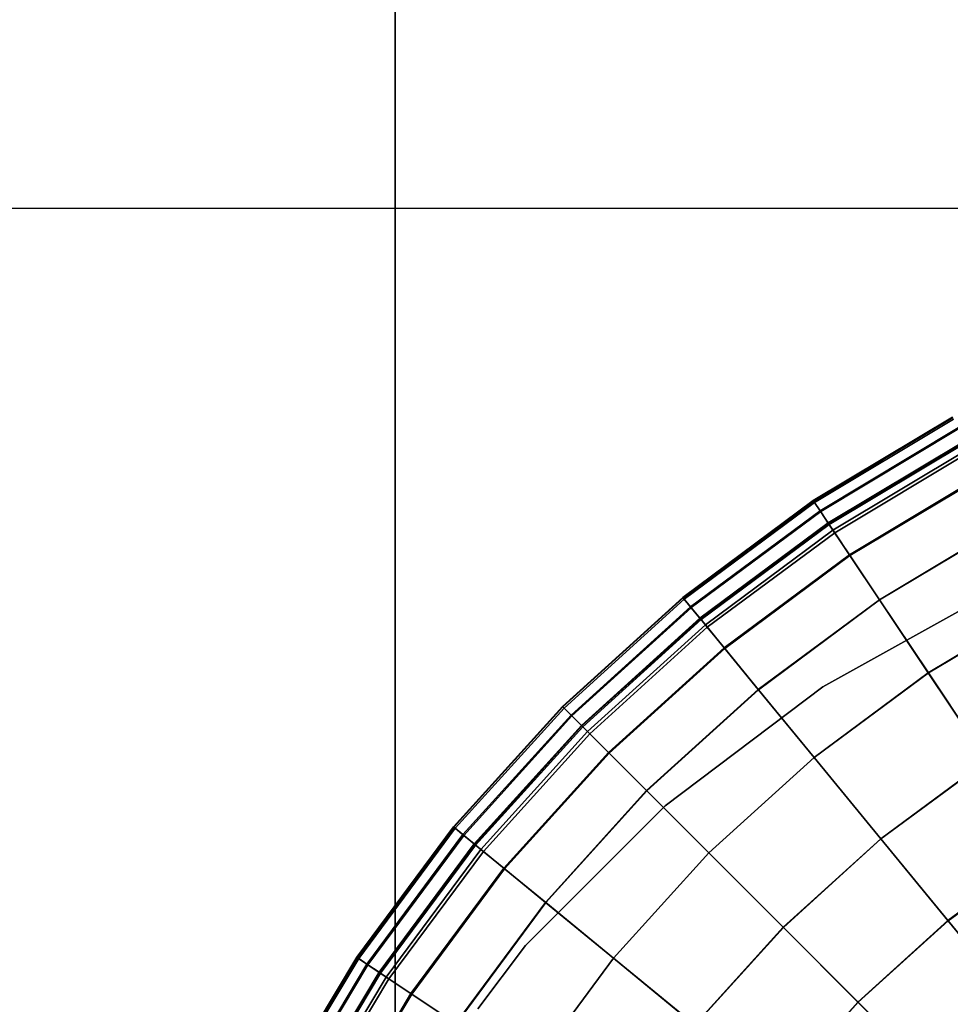
# Model space of a CAD drawing. Units: millimetres. Extents: x -1418 to 1944, y -1547 to 1692.
# Drawn here: x -194 to -169, y 204 to 231 of the extents above; entities that cross this region are included whole.
import ezdxf

# ---------------------------------------------------------------- set-up
doc = ezdxf.new("R2010")
doc.units = ezdxf.units.MM
doc.header["$MEASUREMENT"] = 0
doc.layers.add('Слой1', color=7, linetype='Continuous', lineweight=25)

msp = doc.modelspace()

# ---------------------------------------------------------------- linework, layer by layer
at = {"layer": 'Слой1', "color": 7, "linetype": 'Continuous', "lineweight": 25}
for p, q in [((-183.954, 246.998), (-183.954, 226.109)), ((-183.954, 226.109), (-183.954, 246.998)), ((-183.954, 246.998), (-183.954, 226.109)), ((-183.954, 226.109), (-241.56, 226.083)), ((-241.56, 226.083), (-183.954, 226.109)), ((-241.56, 226.083), (-183.954, 226.109)), ((-183.954, 226.109), (-241.56, 226.083)), ((-183.954, 226.109), (-183.954, 203.418)), ((-149.395, 226.093), (-183.954, 226.109)), ((-183.954, 203.418), (-183.954, 226.109)), ((-183.954, 226.109), (-149.395, 226.093)), ((-183.954, 203.418), (-183.954, 226.109)), ((-183.954, 226.109), (-149.395, 226.093)), ((-183.954, 226.109), (-183.954, 203.418)), ((-149.395, 226.093), (-183.954, 226.109)), ((-168.783, 220.428), (-172.574, 218.154)), ((-172.574, 218.154), (-168.783, 220.428)), ((-172.573, 218.152), (-168.782, 220.426)), ((-168.782, 220.426), (-172.573, 218.152)), ((-172.573, 218.152), (-168.782, 220.426)), ((-168.775, 220.412), (-172.564, 218.139)), ((-172.564, 218.139), (-168.775, 220.412)), ((-168.752, 220.37), (-172.538, 218.099)), ((-172.538, 218.099), (-168.752, 220.37)), ((-168.626, 220.134), (-172.389, 217.877)), ((-172.389, 217.877), (-168.626, 220.134)), ((-168.609, 220.103), (-172.37, 217.847)), ((-172.167, 217.545), (-168.438, 219.782)), ((-168.438, 219.782), (-172.167, 217.545)), ((-172.167, 217.544), (-168.437, 219.781)), ((-168.437, 219.781), (-172.167, 217.544)), ((-168.437, 219.78), (-172.166, 217.543)), ((-172.166, 217.543), (-168.437, 219.78)), ((-172.163, 217.538), (-168.434, 219.775)), ((-168.434, 219.775), (-172.163, 217.538)), ((-172.154, 217.525), (-168.426, 219.761)), ((-168.426, 219.761), (-172.154, 217.525)), ((-172.138, 217.501), (-168.413, 219.736)), ((-168.413, 219.736), (-172.138, 217.501)), ((-168.326, 219.573), (-172.036, 217.348)), ((-172.036, 217.348), (-168.326, 219.573)), ((-171.988, 217.276), (-168.285, 219.497)), ((-168.285, 219.497), (-171.988, 217.276)), ((-167.946, 218.863), (-171.588, 216.678)), ((-171.588, 216.678), (-167.946, 218.863)), ((-171.573, 216.656), (-167.933, 218.839)), ((-167.933, 218.839), (-171.573, 216.656)), ((-176.126, 215.521), (-172.574, 218.154)), ((-172.574, 218.154), (-176.126, 215.521)), ((-172.573, 218.152), (-176.125, 215.52)), ((-176.125, 215.52), (-172.573, 218.152)), ((-176.124, 215.52), (-172.573, 218.152)), ((-172.573, 218.152), (-176.124, 215.52)), ((-176.115, 215.508), (-172.564, 218.139)), ((-172.564, 218.139), (-176.115, 215.508)), ((-172.574, 218.154), (-172.573, 218.152)), ((-172.573, 218.152), (-172.574, 218.154)), ((-172.574, 218.154), (-172.573, 218.152)), ((-172.573, 218.152), (-172.574, 218.154)), ((-172.573, 218.152), (-172.564, 218.139)), ((-172.564, 218.139), (-172.573, 218.152)), ((-172.573, 218.152), (-172.37, 217.847)), ((-172.37, 217.847), (-172.573, 218.152)), ((-172.564, 218.139), (-172.538, 218.099)), ((-172.538, 218.099), (-172.564, 218.139)), ((-172.538, 218.099), (-176.084, 215.471)), ((-176.084, 215.471), (-172.538, 218.099)), ((-175.915, 215.264), (-172.389, 217.877)), ((-172.389, 217.877), (-175.915, 215.264)), ((-172.37, 217.847), (-175.893, 215.237)), ((-172.389, 217.877), (-172.538, 218.099)), ((-172.538, 218.099), (-172.389, 217.877)), ((-172.036, 217.348), (-172.389, 217.877)), ((-172.389, 217.877), (-172.036, 217.348)), ((-172.37, 217.847), (-172.166, 217.543)), ((-172.166, 217.543), (-172.37, 217.847)), ((-172.167, 217.545), (-175.662, 214.955)), ((-175.662, 214.955), (-172.167, 217.545)), ((-175.661, 214.954), (-172.167, 217.544)), ((-172.167, 217.544), (-175.661, 214.954)), ((-172.166, 217.543), (-175.661, 214.954)), ((-172.163, 217.538), (-175.657, 214.949)), ((-175.657, 214.949), (-172.163, 217.538)), ((-175.647, 214.937), (-172.154, 217.525)), ((-172.154, 217.525), (-175.647, 214.937)), ((-172.138, 217.501), (-175.629, 214.915)), ((-175.629, 214.915), (-172.138, 217.501)), ((-172.036, 217.348), (-175.511, 214.772)), ((-175.511, 214.772), (-172.036, 217.348)), ((-172.166, 217.543), (-172.167, 217.545)), ((-172.167, 217.545), (-172.167, 217.544)), ((-172.167, 217.544), (-172.167, 217.545)), ((-172.167, 217.545), (-172.166, 217.543)), ((-172.163, 217.538), (-172.167, 217.544)), ((-172.167, 217.544), (-172.163, 217.538)), ((-172.154, 217.525), (-172.163, 217.538)), ((-172.163, 217.538), (-172.154, 217.525)), ((-172.154, 217.525), (-172.138, 217.501)), ((-172.138, 217.501), (-172.154, 217.525)), ((-172.138, 217.501), (-171.988, 217.276)), ((-171.988, 217.276), (-172.138, 217.501)), ((-172.036, 217.348), (-171.588, 216.678)), ((-171.588, 216.678), (-172.036, 217.348)), ((-167.254, 217.567), (-170.772, 215.457)), ((-170.772, 215.457), (-167.254, 217.567)), ((-170.767, 215.449), (-167.249, 217.559)), ((-167.249, 217.559), (-170.767, 215.449)), ((-175.457, 214.705), (-171.988, 217.276)), ((-171.988, 217.276), (-175.457, 214.705)), ((-171.573, 216.656), (-171.988, 217.276)), ((-171.988, 217.276), (-171.573, 216.656)), ((-175, 214.149), (-171.588, 216.678)), ((-171.588, 216.678), (-175, 214.149)), ((-171.573, 216.656), (-174.983, 214.128)), ((-174.983, 214.128), (-171.573, 216.656)), ((-171.588, 216.678), (-170.772, 215.457)), ((-170.772, 215.457), (-171.588, 216.678)), ((-170.767, 215.449), (-171.573, 216.656)), ((-171.573, 216.656), (-170.767, 215.449)), ((-167.581, 215.715), (-172.312, 213.09)), ((-172.312, 213.09), (-167.581, 215.715)), ((-172.312, 213.09), (-167.581, 215.715)), ((-167.581, 215.715), (-172.312, 213.09)), ((-172.312, 213.09), (-167.581, 215.715)), ((-167.581, 215.715), (-172.312, 213.09)), ((-172.312, 213.09), (-167.581, 215.715)), ((-167.581, 215.715), (-172.312, 213.09)), ((-176.126, 215.521), (-179.403, 212.554)), ((-179.403, 212.554), (-176.126, 215.521)), ((-179.402, 212.553), (-176.124, 215.52)), ((-176.125, 215.52), (-179.402, 212.553)), ((-179.402, 212.553), (-176.125, 215.52)), ((-179.391, 212.542), (-176.115, 215.508)), ((-176.115, 215.508), (-179.391, 212.542)), ((-176.084, 215.471), (-179.357, 212.508)), ((-179.357, 212.508), (-176.084, 215.471)), ((-176.124, 215.52), (-176.126, 215.521)), ((-176.126, 215.521), (-176.125, 215.52)), ((-176.125, 215.52), (-176.126, 215.521)), ((-176.126, 215.521), (-176.124, 215.52)), ((-176.115, 215.508), (-176.125, 215.52)), ((-176.125, 215.52), (-176.115, 215.508)), ((-175.893, 215.237), (-176.124, 215.52)), ((-176.124, 215.52), (-175.893, 215.237)), ((-176.115, 215.508), (-176.084, 215.471)), ((-176.084, 215.471), (-176.115, 215.508)), ((-176.084, 215.471), (-175.915, 215.264)), ((-175.915, 215.264), (-176.084, 215.471)), ((-170.772, 215.457), (-174.069, 213.014)), ((-174.069, 213.014), (-170.772, 215.457)), ((-174.062, 213.006), (-170.767, 215.449)), ((-170.767, 215.449), (-174.062, 213.006)), ((-169.442, 213.466), (-170.772, 215.457)), ((-170.772, 215.457), (-169.442, 213.466)), ((-170.767, 215.449), (-169.44, 213.463)), ((-169.44, 213.463), (-170.767, 215.449)), ((-166.125, 215.456), (-169.442, 213.466)), ((-169.442, 213.466), (-166.125, 215.456)), ((-169.44, 213.463), (-166.123, 215.452)), ((-166.123, 215.452), (-169.44, 213.463)), ((-175.915, 215.264), (-179.168, 212.319)), ((-179.168, 212.319), (-175.915, 215.264)), ((-175.893, 215.237), (-179.143, 212.294)), ((-175.915, 215.264), (-175.511, 214.772)), ((-175.511, 214.772), (-175.915, 215.264)), ((-175.661, 214.954), (-175.893, 215.237)), ((-175.893, 215.237), (-175.661, 214.954)), ((-178.886, 212.037), (-175.662, 214.955)), ((-175.662, 214.955), (-178.886, 212.037)), ((-178.885, 212.036), (-175.661, 214.954)), ((-175.661, 214.954), (-178.885, 212.036)), ((-175.661, 214.954), (-178.884, 212.035)), ((-178.884, 212.035), (-175.661, 214.954)), ((-175.657, 214.949), (-178.88, 212.031)), ((-178.88, 212.031), (-175.657, 214.949)), ((-178.869, 212.02), (-175.647, 214.937)), ((-175.647, 214.937), (-178.869, 212.02)), ((-178.849, 212), (-175.629, 214.915)), ((-175.629, 214.915), (-178.849, 212)), ((-175.662, 214.955), (-175.661, 214.954)), ((-175.661, 214.954), (-175.662, 214.955)), ((-175.662, 214.955), (-175.661, 214.954)), ((-175.661, 214.954), (-175.662, 214.955)), ((-175.661, 214.954), (-175.657, 214.949)), ((-175.657, 214.949), (-175.661, 214.954)), ((-175.647, 214.937), (-175.657, 214.949)), ((-175.657, 214.949), (-175.647, 214.937)), ((-175.629, 214.915), (-175.647, 214.937)), ((-175.647, 214.937), (-175.629, 214.915)), ((-175.457, 214.705), (-175.629, 214.915)), ((-175.629, 214.915), (-175.457, 214.705)), ((-175.511, 214.772), (-178.718, 211.869)), ((-178.718, 211.869), (-175.511, 214.772)), ((-178.657, 211.808), (-175.457, 214.705)), ((-175.457, 214.705), (-178.657, 211.808)), ((-175, 214.149), (-175.511, 214.772)), ((-175.511, 214.772), (-175, 214.149)), ((-175.457, 214.705), (-174.983, 214.128)), ((-174.983, 214.128), (-175.457, 214.705)), ((-178.148, 211.299), (-175, 214.149)), ((-175, 214.149), (-178.148, 211.299)), ((-174.983, 214.128), (-178.129, 211.28)), ((-178.129, 211.28), (-174.983, 214.128)), ((-175, 214.149), (-174.069, 213.014)), ((-174.069, 213.014), (-175, 214.149)), ((-174.062, 213.006), (-174.983, 214.128)), ((-174.983, 214.128), (-174.062, 213.006)), ((-172.55, 211.163), (-169.442, 213.466)), ((-169.442, 213.466), (-172.55, 211.163)), ((-169.44, 213.463), (-172.547, 211.16)), ((-172.547, 211.16), (-169.44, 213.463)), ((-167.851, 211.084), (-169.442, 213.466)), ((-169.442, 213.466), (-167.851, 211.084)), ((-169.44, 213.463), (-167.848, 211.08)), ((-167.848, 211.08), (-169.44, 213.463)), ((-172.312, 213.09), (-176.606, 209.848)), ((-176.606, 209.848), (-172.312, 213.09)), ((-176.606, 209.848), (-172.312, 213.09)), ((-172.312, 213.09), (-176.606, 209.848)), ((-176.606, 209.848), (-172.312, 213.09)), ((-172.312, 213.09), (-176.606, 209.848)), ((-176.606, 209.848), (-172.312, 213.09)), ((-172.312, 213.09), (-176.606, 209.848)), ((-174.069, 213.014), (-177.11, 210.261)), ((-177.11, 210.261), (-174.069, 213.014)), ((-177.103, 210.254), (-174.062, 213.006)), ((-174.062, 213.006), (-177.103, 210.254)), ((-174.069, 213.014), (-172.55, 211.163)), ((-172.55, 211.163), (-174.069, 213.014)), ((-172.547, 211.16), (-174.062, 213.006)), ((-174.062, 213.006), (-172.547, 211.16)), ((-179.403, 212.554), (-182.37, 209.277)), ((-182.37, 209.277), (-179.403, 212.554)), ((-182.369, 209.275), (-179.402, 212.553)), ((-179.402, 212.553), (-182.369, 209.276)), ((-182.369, 209.276), (-179.402, 212.553)), ((-179.402, 212.553), (-182.369, 209.275)), ((-182.357, 209.266), (-179.391, 212.542)), ((-179.391, 212.542), (-182.357, 209.266)), ((-179.357, 212.508), (-182.32, 209.235)), ((-182.32, 209.235), (-179.357, 212.508)), ((-179.403, 212.554), (-179.402, 212.553)), ((-179.402, 212.553), (-179.403, 212.554)), ((-179.402, 212.553), (-179.403, 212.554)), ((-179.403, 212.554), (-179.402, 212.553)), ((-179.391, 212.542), (-179.402, 212.553)), ((-179.402, 212.553), (-179.391, 212.542)), ((-179.402, 212.553), (-179.143, 212.294)), ((-179.143, 212.294), (-179.402, 212.553)), ((-179.357, 212.508), (-179.391, 212.542)), ((-179.391, 212.542), (-179.357, 212.508)), ((-179.168, 212.319), (-179.357, 212.508)), ((-179.357, 212.508), (-179.168, 212.319)), ((-179.168, 212.319), (-182.113, 209.066)), ((-182.113, 209.066), (-179.168, 212.319)), ((-179.143, 212.294), (-182.086, 209.043)), ((-178.718, 211.869), (-179.168, 212.319)), ((-179.168, 212.319), (-178.718, 211.869)), ((-179.143, 212.294), (-178.884, 212.035)), ((-178.884, 212.035), (-179.143, 212.294)), ((-181.804, 208.813), (-178.886, 212.037)), ((-178.886, 212.037), (-181.804, 208.813)), ((-181.804, 208.812), (-178.885, 212.036)), ((-178.885, 212.036), (-181.804, 208.812)), ((-178.884, 212.035), (-181.803, 208.811)), ((-178.88, 212.031), (-181.798, 208.808)), ((-181.798, 208.808), (-178.88, 212.031)), ((-181.786, 208.797), (-178.869, 212.02)), ((-178.869, 212.02), (-181.786, 208.797)), ((-181.764, 208.78), (-178.849, 212)), ((-178.849, 212), (-181.764, 208.78)), ((-178.884, 212.035), (-178.886, 212.037)), ((-178.886, 212.037), (-178.885, 212.036)), ((-178.886, 212.037), (-178.884, 212.035)), ((-178.885, 212.036), (-178.886, 212.037)), ((-178.885, 212.036), (-178.88, 212.031)), ((-178.88, 212.031), (-178.885, 212.036)), ((-178.88, 212.031), (-178.869, 212.02)), ((-178.869, 212.02), (-178.88, 212.031)), ((-178.869, 212.02), (-178.849, 212)), ((-178.849, 212), (-178.869, 212.02)), ((-178.849, 212), (-178.657, 211.808)), ((-178.657, 211.808), (-178.849, 212)), ((-178.718, 211.869), (-181.621, 208.662)), ((-181.621, 208.662), (-178.718, 211.869)), ((-181.554, 208.607), (-178.657, 211.808)), ((-178.657, 211.808), (-181.554, 208.607)), ((-178.148, 211.299), (-178.718, 211.869)), ((-178.718, 211.869), (-178.148, 211.299)), ((-178.657, 211.808), (-178.129, 211.28)), ((-178.129, 211.28), (-178.657, 211.808)), ((-180.998, 208.151), (-178.148, 211.299)), ((-178.148, 211.299), (-180.998, 208.151)), ((-178.129, 211.28), (-180.978, 208.134)), ((-180.978, 208.134), (-178.129, 211.28)), ((-177.11, 210.261), (-178.148, 211.299)), ((-178.148, 211.299), (-177.11, 210.261)), ((-178.129, 211.28), (-177.103, 210.254)), ((-177.103, 210.254), (-178.129, 211.28)), ((-172.55, 211.163), (-175.417, 208.568)), ((-175.417, 208.568), (-172.55, 211.163)), ((-175.414, 208.565), (-172.547, 211.16)), ((-172.547, 211.16), (-175.414, 208.565)), ((-172.55, 211.163), (-170.732, 208.949)), ((-170.732, 208.949), (-172.55, 211.163)), ((-170.729, 208.945), (-172.547, 211.16)), ((-172.547, 211.16), (-170.729, 208.945)), ((-167.851, 211.084), (-170.732, 208.949)), ((-170.732, 208.949), (-167.851, 211.084)), ((-170.729, 208.945), (-167.848, 211.08)), ((-167.848, 211.08), (-170.729, 208.945)), ((-177.11, 210.261), (-179.863, 207.22)), ((-179.863, 207.22), (-177.11, 210.261)), ((-179.855, 207.213), (-177.103, 210.254)), ((-177.103, 210.254), (-179.855, 207.213)), ((-175.417, 208.568), (-177.11, 210.261)), ((-177.11, 210.261), (-175.417, 208.568)), ((-177.103, 210.254), (-175.414, 208.565)), ((-175.414, 208.565), (-177.103, 210.254)), ((-176.606, 209.848), (-178.536, 207.919)), ((-178.536, 207.919), (-176.606, 209.848)), ((-178.536, 207.919), (-176.606, 209.848)), ((-176.606, 209.848), (-178.536, 207.919)), ((-178.536, 207.919), (-176.606, 209.848)), ((-176.606, 209.848), (-178.536, 207.919)), ((-178.536, 207.919), (-176.606, 209.848)), ((-176.606, 209.848), (-178.536, 207.919)), ((-182.37, 209.277), (-185.003, 205.725)), ((-185.003, 205.725), (-182.37, 209.277)), ((-182.369, 209.276), (-185.001, 205.724)), ((-185.001, 205.724), (-182.369, 209.276)), ((-185.001, 205.724), (-182.369, 209.275)), ((-182.37, 209.277), (-182.369, 209.275)), ((-182.369, 209.275), (-182.37, 209.277)), ((-182.37, 209.277), (-182.369, 209.276)), ((-182.369, 209.276), (-182.37, 209.277)), ((-182.357, 209.266), (-182.369, 209.276)), ((-182.369, 209.276), (-182.357, 209.266)), ((-182.369, 209.275), (-182.086, 209.043)), ((-182.086, 209.043), (-182.369, 209.275)), ((-182.357, 209.266), (-184.988, 205.715)), ((-184.988, 205.715), (-182.357, 209.266)), ((-182.32, 209.235), (-184.948, 205.689)), ((-184.948, 205.689), (-182.32, 209.235)), ((-182.113, 209.066), (-184.726, 205.54)), ((-184.726, 205.54), (-182.113, 209.066)), ((-182.086, 209.043), (-184.697, 205.52)), ((-182.32, 209.235), (-182.357, 209.266)), ((-182.357, 209.266), (-182.32, 209.235)), ((-182.113, 209.066), (-182.32, 209.235)), ((-182.32, 209.235), (-182.113, 209.066)), ((-182.113, 209.066), (-181.621, 208.662)), ((-181.621, 208.662), (-182.113, 209.066)), ((-182.086, 209.043), (-181.803, 208.811)), ((-181.803, 208.811), (-182.086, 209.043)), ((-184.394, 205.318), (-181.804, 208.813)), ((-181.804, 208.813), (-184.394, 205.318)), ((-184.393, 205.318), (-181.804, 208.812)), ((-181.804, 208.812), (-184.393, 205.318)), ((-181.803, 208.811), (-184.392, 205.317)), ((-184.392, 205.317), (-181.803, 208.811)), ((-184.387, 205.314), (-181.798, 208.808)), ((-181.798, 208.808), (-184.387, 205.314)), ((-184.374, 205.305), (-181.786, 208.797)), ((-181.786, 208.797), (-184.374, 205.305)), ((-184.351, 205.289), (-181.764, 208.78)), ((-181.764, 208.78), (-184.351, 205.289)), ((-181.803, 208.811), (-181.804, 208.813)), ((-181.804, 208.813), (-181.803, 208.811)), ((-181.804, 208.812), (-181.804, 208.813)), ((-181.804, 208.813), (-181.804, 208.812)), ((-181.804, 208.812), (-181.798, 208.808)), ((-181.798, 208.808), (-181.804, 208.812)), ((-181.798, 208.808), (-181.786, 208.797)), ((-181.786, 208.797), (-181.798, 208.808)), ((-181.786, 208.797), (-181.764, 208.78)), ((-181.764, 208.78), (-181.786, 208.797)), ((-181.554, 208.607), (-181.764, 208.78)), ((-181.764, 208.78), (-181.554, 208.607)), ((-170.732, 208.949), (-173.391, 206.542)), ((-173.391, 206.542), (-170.732, 208.949)), ((-173.387, 206.538), (-170.729, 208.945)), ((-170.729, 208.945), (-173.387, 206.538)), ((-168.907, 206.724), (-170.732, 208.949)), ((-170.732, 208.949), (-168.907, 206.724)), ((-170.729, 208.945), (-168.9, 206.716)), ((-168.9, 206.716), (-170.729, 208.945)), ((-181.621, 208.662), (-184.197, 205.187)), ((-184.197, 205.187), (-181.621, 208.662)), ((-184.125, 205.139), (-181.554, 208.607)), ((-181.554, 208.607), (-184.125, 205.139)), ((-180.998, 208.151), (-181.621, 208.662)), ((-181.621, 208.662), (-180.998, 208.151)), ((-181.554, 208.607), (-180.978, 208.134)), ((-180.978, 208.134), (-181.554, 208.607)), ((-175.417, 208.568), (-178.013, 205.701)), ((-178.013, 205.701), (-175.417, 208.568)), ((-178.009, 205.698), (-175.414, 208.565)), ((-175.414, 208.565), (-178.009, 205.698)), ((-173.391, 206.542), (-175.417, 208.568)), ((-175.417, 208.568), (-173.391, 206.542)), ((-175.414, 208.565), (-173.387, 206.538)), ((-173.387, 206.538), (-175.414, 208.565)), ((-168.907, 206.724), (-166.252, 208.691)), ((-166.252, 208.691), (-168.907, 206.724)), ((-166.246, 208.683), (-168.9, 206.716)), ((-168.9, 206.716), (-166.246, 208.683)), ((-180.998, 208.151), (-183.527, 204.739)), ((-183.527, 204.739), (-180.998, 208.151)), ((-183.505, 204.724), (-180.978, 208.134)), ((-180.978, 208.134), (-183.505, 204.724)), ((-179.863, 207.22), (-180.998, 208.151)), ((-180.998, 208.151), (-179.863, 207.22)), ((-180.978, 208.134), (-179.855, 207.213)), ((-179.855, 207.213), (-180.978, 208.134)), ((-178.536, 207.919), (-180.404, 206.05)), ((-180.404, 206.05), (-178.536, 207.919)), ((-180.404, 206.05), (-178.536, 207.919)), ((-178.536, 207.919), (-180.404, 206.05)), ((-180.404, 206.05), (-178.536, 207.919)), ((-178.536, 207.919), (-180.404, 206.05)), ((-180.404, 206.05), (-178.536, 207.919)), ((-178.536, 207.919), (-180.404, 206.05)), ((-179.863, 207.22), (-182.306, 203.923)), ((-182.306, 203.923), (-179.863, 207.22)), ((-182.298, 203.918), (-179.855, 207.213)), ((-179.855, 207.213), (-182.298, 203.918)), ((-178.013, 205.701), (-179.863, 207.22)), ((-179.863, 207.22), (-178.013, 205.701)), ((-179.855, 207.213), (-178.009, 205.698)), ((-178.009, 205.698), (-179.855, 207.213)), ((-171.356, 204.507), (-168.907, 206.724)), ((-168.907, 206.724), (-171.356, 204.507)), ((-168.9, 206.716), (-171.349, 204.5)), ((-171.349, 204.5), (-168.9, 206.716)), ((-168.907, 206.724), (-167.368, 204.85)), ((-167.368, 204.85), (-168.907, 206.724)), ((-167.353, 204.831), (-168.9, 206.716)), ((-168.9, 206.716), (-167.353, 204.831)), ((-173.391, 206.542), (-175.798, 203.883)), ((-175.798, 203.883), (-173.391, 206.542)), ((-175.794, 203.88), (-173.387, 206.538)), ((-173.387, 206.538), (-175.794, 203.88)), ((-171.356, 204.507), (-173.391, 206.542)), ((-173.391, 206.542), (-171.356, 204.507)), ((-173.387, 206.538), (-171.349, 204.5)), ((-171.349, 204.5), (-173.387, 206.538)), ((-180.404, 206.05), (-181.706, 204.325)), ((-181.706, 204.325), (-180.404, 206.05)), ((-181.706, 204.325), (-180.404, 206.05)), ((-180.404, 206.05), (-181.706, 204.325)), ((-181.706, 204.325), (-180.404, 206.05)), ((-180.404, 206.05), (-181.706, 204.325)), ((-181.706, 204.325), (-180.404, 206.05)), ((-180.404, 206.05), (-181.706, 204.325)), ((-187.277, 201.934), (-185.003, 205.725)), ((-185.003, 205.725), (-187.277, 201.934)), ((-185.001, 205.724), (-187.275, 201.933)), ((-187.275, 201.933), (-185.001, 205.724)), ((-187.275, 201.933), (-185.001, 205.724)), ((-185.001, 205.724), (-187.275, 201.933)), ((-187.261, 201.926), (-184.988, 205.715)), ((-184.988, 205.715), (-187.261, 201.926)), ((-184.948, 205.689), (-187.219, 201.903)), ((-187.219, 201.903), (-184.948, 205.689)), ((-186.983, 201.777), (-184.726, 205.54)), ((-184.726, 205.54), (-186.983, 201.777)), ((-184.697, 205.52), (-186.952, 201.76)), ((-185.003, 205.725), (-185.001, 205.724)), ((-185.001, 205.724), (-185.003, 205.725)), ((-185.003, 205.725), (-185.001, 205.724)), ((-185.001, 205.724), (-185.003, 205.725)), ((-185.001, 205.724), (-184.988, 205.715)), ((-184.988, 205.715), (-185.001, 205.724)), ((-185.001, 205.724), (-184.697, 205.52)), ((-184.697, 205.52), (-185.001, 205.724)), ((-184.988, 205.715), (-184.948, 205.689)), ((-184.948, 205.689), (-184.988, 205.715)), ((-184.726, 205.54), (-184.948, 205.689)), ((-184.948, 205.689), (-184.726, 205.54)), ((-184.197, 205.187), (-184.726, 205.54)), ((-184.726, 205.54), (-184.197, 205.187)), ((-184.697, 205.52), (-184.392, 205.317)), ((-184.392, 205.317), (-184.697, 205.52)), ((-178.013, 205.701), (-180.316, 202.593)), ((-180.316, 202.593), (-178.013, 205.701)), ((-180.312, 202.591), (-178.009, 205.698)), ((-178.009, 205.698), (-180.312, 202.591)), ((-178.013, 205.701), (-175.798, 203.883)), ((-175.798, 203.883), (-178.013, 205.701)), ((-175.794, 203.88), (-178.009, 205.698)), ((-178.009, 205.698), (-175.794, 203.88)), ((-184.394, 205.318), (-186.631, 201.589)), ((-186.631, 201.589), (-184.394, 205.318)), ((-186.63, 201.588), (-184.393, 205.318)), ((-184.393, 205.318), (-186.63, 201.588)), ((-184.392, 205.317), (-186.63, 201.588)), ((-184.387, 205.314), (-186.624, 201.585)), ((-186.624, 201.585), (-184.387, 205.314)), ((-186.61, 201.577), (-184.374, 205.305)), ((-184.374, 205.305), (-186.61, 201.577)), ((-184.351, 205.289), (-186.585, 201.564)), ((-186.585, 201.564), (-184.351, 205.289)), ((-184.392, 205.317), (-184.394, 205.318)), ((-184.394, 205.318), (-184.393, 205.318)), ((-184.393, 205.318), (-184.394, 205.318)), ((-184.394, 205.318), (-184.392, 205.317)), ((-184.387, 205.314), (-184.393, 205.318)), ((-184.393, 205.318), (-184.387, 205.314)), ((-184.374, 205.305), (-184.387, 205.314)), ((-184.387, 205.314), (-184.374, 205.305)), ((-184.374, 205.305), (-184.351, 205.289)), ((-184.351, 205.289), (-184.374, 205.305)), ((-184.351, 205.289), (-184.125, 205.139)), ((-184.125, 205.139), (-184.351, 205.289)), ((-184.197, 205.187), (-186.422, 201.477)), ((-186.422, 201.477), (-184.197, 205.187)), ((-186.346, 201.436), (-184.125, 205.139)), ((-184.125, 205.139), (-186.346, 201.436)), ((-184.197, 205.187), (-183.527, 204.739)), ((-183.527, 204.739), (-184.197, 205.187)), ((-183.505, 204.724), (-184.125, 205.139)), ((-184.125, 205.139), (-183.505, 204.724)), ((-185.712, 201.097), (-183.527, 204.739)), ((-183.527, 204.739), (-185.712, 201.097)), ((-183.505, 204.724), (-185.688, 201.084)), ((-185.688, 201.084), (-183.505, 204.724)), ((-183.527, 204.739), (-182.306, 203.923)), ((-182.306, 203.923), (-183.527, 204.739)), ((-182.298, 203.918), (-183.505, 204.724)), ((-183.505, 204.724), (-182.298, 203.918)), ((-173.573, 202.057), (-171.356, 204.507)), ((-171.356, 204.507), (-173.573, 202.057)), ((-171.349, 204.5), (-173.565, 202.051)), ((-173.565, 202.051), (-171.349, 204.5)), ((-169.641, 202.792), (-171.356, 204.507)), ((-171.356, 204.507), (-169.641, 202.792)), ((-171.349, 204.5), (-169.624, 202.775)), ((-169.624, 202.775), (-171.349, 204.5))]:
    msp.add_line(p, q, dxfattribs=at)

doc.saveas('drawing.dxf')
